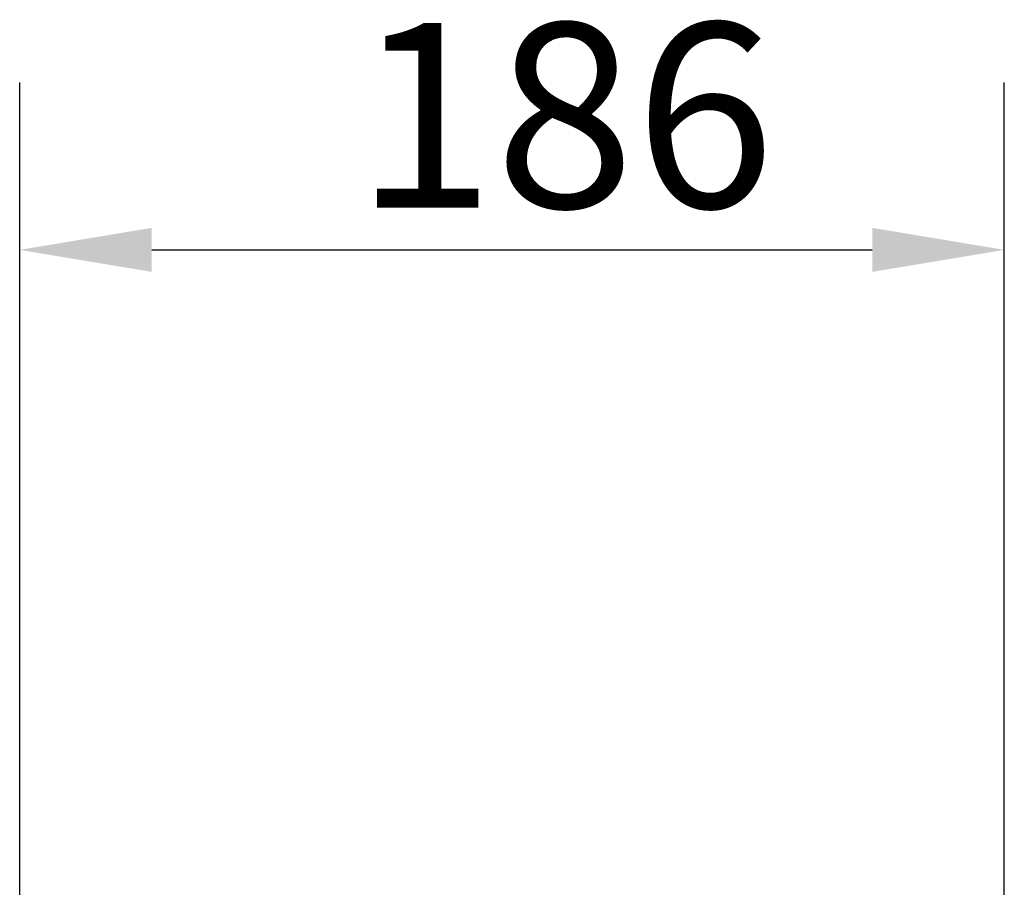
# Model space of a CAD drawing. Units: millimetres. Extents: x 100 to 5940, y -42741 to 4200.
# Drawn here: x 3963 to 4149, y 3559 to 3723 of the extents above; entities that cross this region are included whole.
import ezdxf

# ---------------------------------------------------------------- set-up
doc = ezdxf.new("R2010")
doc.units = ezdxf.units.MM
doc.header["$LTSCALE"] = 10
doc.layers.add('Bemaßung (ISO)', color=7, linetype='Continuous', lineweight=25)
doc.styles.add('Notiztext (DIN)', font='isocpeur.ttf')
doc.dimstyles.new('Standard (DIN)', dxfattribs={"dimscale": 10, "dimtxt": 3.5, "dimasz": 2.5, "dimexe": 3.175, "dimexo": 0.8, "dimgap": 0.8, "dimtad": 1, "dimrnd": 1e-08, "dimzin": 0, "dimtxsty": 'Notiztext (DIN)', "dimcen": 0.09, "dimdle": 10, "dimclrd": 256, "dimclre": 256, "dimclrt": 256, "dimadec": 0, "dimazin": 0, "dimtfac": 1, "dimtmove": 0, "dimatfit": 3, "dimfxl": 1, "dimtolj": 1, "dimtzin": 0, "dimlwd": -1, "dimlwe": -1, "dimarcsym": 0})

# ---------------------------------------------------------------- blocks, each defined once
blk = doc.blocks.new('*D13')
at = {"layer": 'Bemaßung (ISO)', "transparency": 16777216}
for p, q in [((3962.69, 3527.55), (3962.69, 3711.3)), ((4149.15, 3527.55), (4149.15, 3711.3)), ((3987.69, 3679.55), (4124.15, 3679.55))]:
    blk.add_line(p, q, dxfattribs=at)
for points in [[(3987.69, 3683.72), (3987.69, 3675.39), (3962.69, 3679.55)], [(4124.15, 3683.72), (4124.15, 3675.39), (4149.15, 3679.55)]]:
    blk.add_solid(points, dxfattribs=at)
at = {"layer": 'Defpoints', "color": 0, "transparency": 16777216}
for p in [(4149.15, 3679.55), (3962.69, 3519.55), (4149.15, 3519.55)]:
    blk.add_point(p, dxfattribs=at)
at = {"layer": 'Bemaßung (ISO)', "transparency": 16777216, "insert": (4026.17, 3722.55), "char_height": 35, "attachment_point": 1, "style": 'Notiztext (DIN)'}
blk.add_mtext('\\A1;186', dxfattribs=at)

msp = doc.modelspace()

# ---------------------------------------------------------------- dimensions: what is measured, and where the dimension line sits
at = {"layer": 'Bemaßung (ISO)'}
dim = msp.add_linear_dim(base=(4149.15, 3679.55), p1=(3962.69, 3519.55), p2=(4149.15, 3519.55), dimstyle='Standard (DIN)', override={"dimgap": 0.8, "dimdec": 0, "dimtol": 0, "dimlim": 0, "dimtp": 0, "dimtm": 0, "dimtdec": 2, "dimtofl": 0, "dimatfit": 1}, dxfattribs=at)
dim.commit()
dim.dimension.update_dxf_attribs({"geometry": '*D13', "text_midpoint": (4055.92, 3679.55), "dimtype": 160})

doc.saveas('drawing.dxf')
